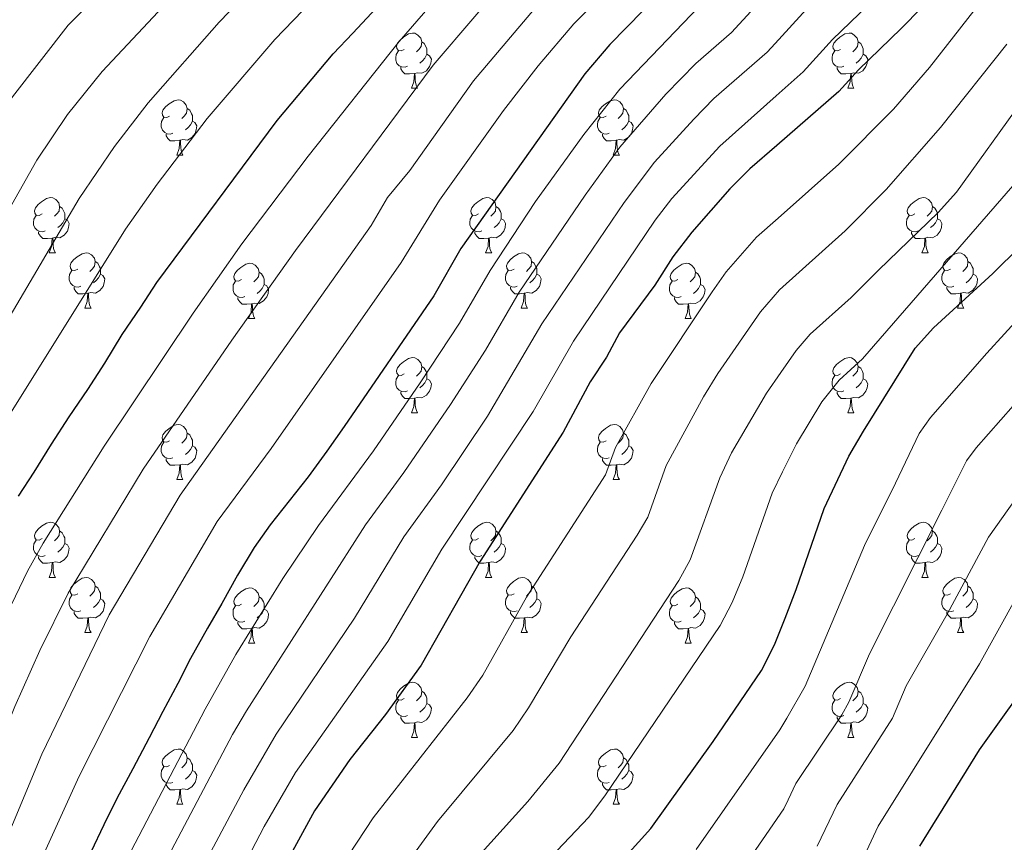
# Model space of a CAD drawing. Extents: x 599264 to 603763, y 768295 to 771331.
# Drawn here: x 600523 to 600702, y 769074 to 769224 of the extents above; entities that cross this region are included whole.
import ezdxf

# ---------------------------------------------------------------- set-up
doc = ezdxf.new("R2010")
doc.units = 0
doc.header["$MEASUREMENT"] = 0
for name, color, linetype in [('Nivel 36', 7, 'Continuous'), ('Nivel 4', 7, 'Continuous'), ('Nivel 5', 7, 'Continuous'), ('Nivel 61', 7, 'Continuous'), ('Nivel 63', 7, 'Continuous')]:
    doc.layers.add(name, color=color, linetype=linetype)

msp = doc.modelspace()

# ---------------------------------------------------------------- linework, layer by layer
at = {"layer": 'Nivel 36', "color": 92, "linetype": 'Continuous', "lineweight": 0, "flags": 128}
for points in [[(600593.364, 769218.429), (600592.834, 769218.164), (600592.304, 769218.219), (600592.039, 769218.589), (600591.984, 769219.014), (600592.144, 769219.534), (600592.624, 769220.129), (600593.259, 769220.659), (600594.159, 769221.244), (600594.904, 769221.404), (600595.329, 769221.349), (600595.859, 769221.034), (600596.389, 769220.449), (600596.549, 769219.809), (600596.439, 769218.959), (600596.014, 769218.429), (600595.594, 769218.004)], [(600672.691, 769218.429), (600672.161, 769218.164), (600671.631, 769218.219), (600671.366, 769218.589), (600671.311, 769219.014), (600671.471, 769219.534), (600671.951, 769220.129), (600672.586, 769220.659), (600673.486, 769221.244), (600674.231, 769221.404), (600674.656, 769221.349), (600675.186, 769221.034), (600675.716, 769220.449), (600675.876, 769219.809), (600675.766, 769218.959), (600675.341, 769218.429), (600674.921, 769218.004)], [(600596.549, 769219.809), (600597.024, 769219.494), (600597.339, 769218.854), (600597.499, 769218.534), (600597.499, 769217.954), (600597.499, 769217.529), (600597.129, 769216.839), (600596.709, 769216.359), (600596.229, 769215.939)], [(600675.876, 769219.809), (600676.351, 769219.494), (600676.666, 769218.854), (600676.826, 769218.534), (600676.826, 769217.954), (600676.826, 769217.529), (600676.456, 769216.839), (600676.036, 769216.359), (600675.556, 769215.939)], [(600593.949, 769215.349), (600593.524, 769215.189), (600592.939, 769215.249), (600592.464, 769215.459), (600592.039, 769215.884), (600591.824, 769216.469), (600591.824, 769216.889), (600591.879, 769217.474), (600592.304, 769218.164)], [(600673.276, 769215.349), (600672.851, 769215.189), (600672.266, 769215.249), (600671.791, 769215.459), (600671.366, 769215.884), (600671.151, 769216.469), (600671.151, 769216.889), (600671.206, 769217.474), (600671.631, 769218.164)], [(600597.499, 769217.529), (600597.954, 769217.279), (600598.299, 769216.664), (600598.189, 769215.939), (600597.979, 769215.299), (600597.394, 769214.559), (600596.599, 769214.079), (600595.749, 769214.184), (600595.319, 769214.054)], [(600676.826, 769217.529), (600677.281, 769217.279), (600677.626, 769216.664), (600677.516, 769215.939), (600677.306, 769215.299), (600676.721, 769214.559), (600675.926, 769214.079), (600675.076, 769214.184), (600674.646, 769214.054)], [(600595.209, 769214.054), (600594.319, 769213.969), (600593.474, 769213.969), (600593.049, 769214.399), (600592.729, 769214.874), (600592.729, 769215.189)], [(600674.536, 769214.054), (600673.646, 769213.969), (600672.801, 769213.969), (600672.376, 769214.399), (600672.056, 769214.874), (600672.056, 769215.189)], [(600594.664, 769211.369), (600595.099, 769212.529), (600595.209, 769214.054), (600595.319, 769214.054), (600595.354, 769213.469), (600595.389, 769212.784), (600595.459, 769212.169), (600595.574, 769211.769), (600595.789, 769211.369)], [(600673.991, 769211.369), (600674.426, 769212.529), (600674.536, 769214.054), (600674.646, 769214.054), (600674.681, 769213.469), (600674.716, 769212.784), (600674.786, 769212.169), (600674.901, 769211.769), (600675.116, 769211.369)], [(600594.664, 769211.369), (600595.789, 769211.369)], [(600673.991, 769211.369), (600675.116, 769211.369)], [(600550.728, 769206.289), (600550.198, 769206.024), (600549.668, 769206.079), (600549.403, 769206.449), (600549.348, 769206.874), (600549.508, 769207.394), (600549.988, 769207.989), (600550.623, 769208.519), (600551.523, 769209.104), (600552.268, 769209.264), (600552.693, 769209.209), (600553.223, 769208.894), (600553.753, 769208.309), (600553.913, 769207.669), (600553.803, 769206.819), (600553.378, 769206.289), (600552.958, 769205.864)], [(600630.055, 769206.289), (600629.525, 769206.024), (600628.995, 769206.079), (600628.73, 769206.449), (600628.675, 769206.874), (600628.835, 769207.394), (600629.315, 769207.989), (600629.95, 769208.519), (600630.85, 769209.104), (600631.595, 769209.264), (600632.02, 769209.209), (600632.55, 769208.894), (600633.08, 769208.309), (600633.24, 769207.669), (600633.13, 769206.819), (600632.705, 769206.289), (600632.285, 769205.864)], [(600553.913, 769207.669), (600554.388, 769207.354), (600554.703, 769206.714), (600554.863, 769206.394), (600554.863, 769205.814), (600554.863, 769205.389), (600554.493, 769204.699), (600554.073, 769204.219), (600553.593, 769203.799)], [(600633.24, 769207.669), (600633.715, 769207.354), (600634.03, 769206.714), (600634.19, 769206.394), (600634.19, 769205.814), (600634.19, 769205.389), (600633.82, 769204.699), (600633.4, 769204.219), (600632.92, 769203.799)], [(600551.313, 769203.209), (600550.888, 769203.049), (600550.303, 769203.109), (600549.828, 769203.319), (600549.403, 769203.744), (600549.188, 769204.329), (600549.188, 769204.749), (600549.243, 769205.334), (600549.668, 769206.024)], [(600554.863, 769205.389), (600555.318, 769205.139), (600555.663, 769204.524), (600555.553, 769203.799), (600555.343, 769203.159), (600554.758, 769202.419), (600553.963, 769201.939), (600553.113, 769202.044), (600552.683, 769201.914)], [(600630.64, 769203.209), (600630.215, 769203.049), (600629.63, 769203.109), (600629.155, 769203.319), (600628.73, 769203.744), (600628.515, 769204.329), (600628.515, 769204.749), (600628.57, 769205.334), (600628.995, 769206.024)], [(600634.19, 769205.389), (600634.645, 769205.139), (600634.99, 769204.524), (600634.88, 769203.799), (600634.67, 769203.159), (600634.085, 769202.419), (600633.29, 769201.939), (600632.44, 769202.044), (600632.01, 769201.914)], [(600552.573, 769201.914), (600551.683, 769201.829), (600550.838, 769201.829), (600550.413, 769202.259), (600550.093, 769202.734), (600550.093, 769203.049)], [(600552.028, 769199.229), (600552.463, 769200.389), (600552.573, 769201.914), (600552.683, 769201.914), (600552.718, 769201.329), (600552.753, 769200.644), (600552.823, 769200.029), (600552.938, 769199.629), (600553.153, 769199.229)], [(600631.9, 769201.914), (600631.01, 769201.829), (600630.165, 769201.829), (600629.74, 769202.259), (600629.42, 769202.734), (600629.42, 769203.049)], [(600631.355, 769199.229), (600631.79, 769200.389), (600631.9, 769201.914), (600632.01, 769201.914), (600632.045, 769201.329), (600632.08, 769200.644), (600632.15, 769200.029), (600632.265, 769199.629), (600632.48, 769199.229)], [(600552.028, 769199.229), (600553.153, 769199.229)], [(600631.355, 769199.229), (600632.48, 769199.229)], [(600527.54, 769188.52), (600527.01, 769188.255), (600526.48, 769188.31), (600526.215, 769188.68), (600526.16, 769189.105), (600526.32, 769189.625), (600526.8, 769190.22), (600527.435, 769190.75), (600528.335, 769191.335), (600529.08, 769191.495), (600529.505, 769191.44), (600530.035, 769191.125), (600530.565, 769190.54), (600530.725, 769189.9), (600530.615, 769189.05), (600530.19, 769188.52), (600529.77, 769188.095)], [(600606.867, 769188.52), (600606.337, 769188.255), (600605.807, 769188.31), (600605.542, 769188.68), (600605.487, 769189.105), (600605.647, 769189.625), (600606.127, 769190.22), (600606.762, 769190.75), (600607.662, 769191.335), (600608.407, 769191.495), (600608.832, 769191.44), (600609.362, 769191.125), (600609.892, 769190.54), (600610.052, 769189.9), (600609.942, 769189.05), (600609.517, 769188.52), (600609.097, 769188.095)], [(600686.194, 769188.52), (600685.664, 769188.255), (600685.134, 769188.31), (600684.869, 769188.68), (600684.814, 769189.105), (600684.974, 769189.625), (600685.454, 769190.22), (600686.089, 769190.75), (600686.989, 769191.335), (600687.734, 769191.495), (600688.159, 769191.44), (600688.689, 769191.125), (600689.219, 769190.54), (600689.379, 769189.9), (600689.269, 769189.05), (600688.844, 769188.52), (600688.424, 769188.095)], [(600530.725, 769189.9), (600531.2, 769189.585), (600531.515, 769188.945), (600531.675, 769188.625), (600531.675, 769188.045), (600531.675, 769187.62), (600531.305, 769186.93), (600530.885, 769186.45), (600530.405, 769186.03)], [(600610.052, 769189.9), (600610.527, 769189.585), (600610.842, 769188.945), (600611.002, 769188.625), (600611.002, 769188.045), (600611.002, 769187.62), (600610.632, 769186.93), (600610.212, 769186.45), (600609.732, 769186.03)], [(600689.379, 769189.9), (600689.854, 769189.585), (600690.169, 769188.945), (600690.329, 769188.625), (600690.329, 769188.045), (600690.329, 769187.62), (600689.959, 769186.93), (600689.539, 769186.45), (600689.059, 769186.03)], [(600528.125, 769185.44), (600527.7, 769185.28), (600527.115, 769185.34), (600526.64, 769185.55), (600526.215, 769185.975), (600526, 769186.56), (600526, 769186.98), (600526.055, 769187.565), (600526.48, 769188.255)], [(600531.675, 769187.62), (600532.13, 769187.37), (600532.475, 769186.755), (600532.365, 769186.03), (600532.155, 769185.39), (600531.57, 769184.65), (600530.775, 769184.17), (600529.925, 769184.275), (600529.495, 769184.145)], [(600607.452, 769185.44), (600607.027, 769185.28), (600606.442, 769185.34), (600605.967, 769185.55), (600605.542, 769185.975), (600605.327, 769186.56), (600605.327, 769186.98), (600605.382, 769187.565), (600605.807, 769188.255)], [(600611.002, 769187.62), (600611.457, 769187.37), (600611.802, 769186.755), (600611.692, 769186.03), (600611.482, 769185.39), (600610.897, 769184.65), (600610.102, 769184.17), (600609.252, 769184.275), (600608.822, 769184.145)], [(600686.779, 769185.44), (600686.354, 769185.28), (600685.769, 769185.34), (600685.294, 769185.55), (600684.869, 769185.975), (600684.654, 769186.56), (600684.654, 769186.98), (600684.709, 769187.565), (600685.134, 769188.255)], [(600690.329, 769187.62), (600690.784, 769187.37), (600691.129, 769186.755), (600691.019, 769186.03), (600690.809, 769185.39), (600690.224, 769184.65), (600689.429, 769184.17), (600688.579, 769184.275), (600688.149, 769184.145)], [(600529.385, 769184.145), (600528.495, 769184.06), (600527.65, 769184.06), (600527.225, 769184.49), (600526.905, 769184.965), (600526.905, 769185.28)], [(600528.84, 769181.46), (600529.275, 769182.62), (600529.385, 769184.145), (600529.495, 769184.145), (600529.53, 769183.56), (600529.565, 769182.875), (600529.635, 769182.26), (600529.75, 769181.86), (600529.965, 769181.46)], [(600608.712, 769184.145), (600607.822, 769184.06), (600606.977, 769184.06), (600606.552, 769184.49), (600606.232, 769184.965), (600606.232, 769185.28)], [(600608.167, 769181.46), (600608.602, 769182.62), (600608.712, 769184.145), (600608.822, 769184.145), (600608.857, 769183.56), (600608.892, 769182.875), (600608.962, 769182.26), (600609.077, 769181.86), (600609.292, 769181.46)], [(600688.039, 769184.145), (600687.149, 769184.06), (600686.304, 769184.06), (600685.879, 769184.49), (600685.559, 769184.965), (600685.559, 769185.28)], [(600687.494, 769181.46), (600687.929, 769182.62), (600688.039, 769184.145), (600688.149, 769184.145), (600688.184, 769183.56), (600688.219, 769182.875), (600688.289, 769182.26), (600688.404, 769181.86), (600688.619, 769181.46)], [(600528.84, 769181.46), (600529.965, 769181.46)], [(600534.015, 769178.485), (600533.485, 769178.22), (600532.955, 769178.275), (600532.69, 769178.645), (600532.635, 769179.07), (600532.795, 769179.59), (600533.275, 769180.185), (600533.91, 769180.715), (600534.81, 769181.3), (600535.555, 769181.46), (600535.98, 769181.405), (600536.51, 769181.09), (600537.04, 769180.505), (600537.2, 769179.865), (600537.09, 769179.015), (600536.665, 769178.485), (600536.245, 769178.06)], [(600608.167, 769181.46), (600609.292, 769181.46)], [(600613.342, 769178.485), (600612.812, 769178.22), (600612.282, 769178.275), (600612.017, 769178.645), (600611.962, 769179.07), (600612.122, 769179.59), (600612.602, 769180.185), (600613.237, 769180.715), (600614.137, 769181.3), (600614.882, 769181.46), (600615.307, 769181.405), (600615.837, 769181.09), (600616.367, 769180.505), (600616.527, 769179.865), (600616.417, 769179.015), (600615.992, 769178.485), (600615.572, 769178.06)], [(600687.494, 769181.46), (600688.619, 769181.46)], [(600692.669, 769178.485), (600692.139, 769178.22), (600691.609, 769178.275), (600691.344, 769178.645), (600691.289, 769179.07), (600691.449, 769179.59), (600691.929, 769180.185), (600692.564, 769180.715), (600693.464, 769181.3), (600694.209, 769181.46), (600694.634, 769181.405), (600695.164, 769181.09), (600695.694, 769180.505), (600695.854, 769179.865), (600695.744, 769179.015), (600695.319, 769178.485), (600694.899, 769178.06)], [(600537.2, 769179.865), (600537.675, 769179.55), (600537.99, 769178.91), (600538.15, 769178.59), (600538.15, 769178.01), (600538.15, 769177.585), (600537.78, 769176.895), (600537.36, 769176.415), (600536.88, 769175.995)], [(600563.787, 769176.58), (600563.257, 769176.315), (600562.727, 769176.37), (600562.462, 769176.74), (600562.407, 769177.165), (600562.567, 769177.685), (600563.047, 769178.28), (600563.682, 769178.81), (600564.582, 769179.395), (600565.327, 769179.555), (600565.752, 769179.5), (600566.282, 769179.185), (600566.812, 769178.6), (600566.972, 769177.96), (600566.862, 769177.11), (600566.437, 769176.58), (600566.017, 769176.155)], [(600616.527, 769179.865), (600617.002, 769179.55), (600617.317, 769178.91), (600617.477, 769178.59), (600617.477, 769178.01), (600617.477, 769177.585), (600617.107, 769176.895), (600616.687, 769176.415), (600616.207, 769175.995)], [(600643.114, 769176.58), (600642.584, 769176.315), (600642.054, 769176.37), (600641.789, 769176.74), (600641.734, 769177.165), (600641.894, 769177.685), (600642.374, 769178.28), (600643.009, 769178.81), (600643.909, 769179.395), (600644.654, 769179.555), (600645.079, 769179.5), (600645.609, 769179.185), (600646.139, 769178.6), (600646.299, 769177.96), (600646.189, 769177.11), (600645.764, 769176.58), (600645.344, 769176.155)], [(600695.854, 769179.865), (600696.329, 769179.55), (600696.644, 769178.91), (600696.804, 769178.59), (600696.804, 769178.01), (600696.804, 769177.585), (600696.434, 769176.895), (600696.014, 769176.415), (600695.534, 769175.995)], [(600534.6, 769175.405), (600534.175, 769175.245), (600533.59, 769175.305), (600533.115, 769175.515), (600532.69, 769175.94), (600532.475, 769176.525), (600532.475, 769176.945), (600532.53, 769177.53), (600532.955, 769178.22)], [(600538.15, 769177.585), (600538.605, 769177.335), (600538.95, 769176.72), (600538.84, 769175.995), (600538.63, 769175.355), (600538.045, 769174.615), (600537.25, 769174.135), (600536.4, 769174.24), (600535.97, 769174.11)], [(600566.972, 769177.96), (600567.447, 769177.645), (600567.762, 769177.005), (600567.922, 769176.685), (600567.922, 769176.105), (600567.922, 769175.68), (600567.552, 769174.99), (600567.132, 769174.51), (600566.652, 769174.09)], [(600613.927, 769175.405), (600613.502, 769175.245), (600612.917, 769175.305), (600612.442, 769175.515), (600612.017, 769175.94), (600611.802, 769176.525), (600611.802, 769176.945), (600611.857, 769177.53), (600612.282, 769178.22)], [(600617.477, 769177.585), (600617.932, 769177.335), (600618.277, 769176.72), (600618.167, 769175.995), (600617.957, 769175.355), (600617.372, 769174.615), (600616.577, 769174.135), (600615.727, 769174.24), (600615.297, 769174.11)], [(600646.299, 769177.96), (600646.774, 769177.645), (600647.089, 769177.005), (600647.249, 769176.685), (600647.249, 769176.105), (600647.249, 769175.68), (600646.879, 769174.99), (600646.459, 769174.51), (600645.979, 769174.09)], [(600693.254, 769175.405), (600692.829, 769175.245), (600692.244, 769175.305), (600691.769, 769175.515), (600691.344, 769175.94), (600691.129, 769176.525), (600691.129, 769176.945), (600691.184, 769177.53), (600691.609, 769178.22)], [(600696.804, 769177.585), (600697.259, 769177.335), (600697.604, 769176.72), (600697.494, 769175.995), (600697.284, 769175.355), (600696.699, 769174.615), (600695.904, 769174.135), (600695.054, 769174.24), (600694.624, 769174.11)], [(600535.86, 769174.11), (600534.97, 769174.025), (600534.125, 769174.025), (600533.7, 769174.455), (600533.38, 769174.93), (600533.38, 769175.245)], [(600564.372, 769173.5), (600563.947, 769173.34), (600563.362, 769173.4), (600562.887, 769173.61), (600562.462, 769174.035), (600562.247, 769174.62), (600562.247, 769175.04), (600562.302, 769175.625), (600562.727, 769176.315)], [(600567.922, 769175.68), (600568.377, 769175.43), (600568.722, 769174.815), (600568.612, 769174.09), (600568.402, 769173.45), (600567.817, 769172.71), (600567.022, 769172.23), (600566.172, 769172.335), (600565.742, 769172.205)], [(600615.187, 769174.11), (600614.297, 769174.025), (600613.452, 769174.025), (600613.027, 769174.455), (600612.707, 769174.93), (600612.707, 769175.245)], [(600643.699, 769173.5), (600643.274, 769173.34), (600642.689, 769173.4), (600642.214, 769173.61), (600641.789, 769174.035), (600641.574, 769174.62), (600641.574, 769175.04), (600641.629, 769175.625), (600642.054, 769176.315)], [(600647.249, 769175.68), (600647.704, 769175.43), (600648.049, 769174.815), (600647.939, 769174.09), (600647.729, 769173.45), (600647.144, 769172.71), (600646.349, 769172.23), (600645.499, 769172.335), (600645.069, 769172.205)], [(600694.514, 769174.11), (600693.624, 769174.025), (600692.779, 769174.025), (600692.354, 769174.455), (600692.034, 769174.93), (600692.034, 769175.245)], [(600535.315, 769171.425), (600535.75, 769172.585), (600535.86, 769174.11), (600535.97, 769174.11), (600536.005, 769173.525), (600536.04, 769172.84), (600536.11, 769172.225), (600536.225, 769171.825), (600536.44, 769171.425)], [(600565.632, 769172.205), (600564.742, 769172.12), (600563.897, 769172.12), (600563.472, 769172.55), (600563.152, 769173.025), (600563.152, 769173.34)], [(600614.642, 769171.425), (600615.077, 769172.585), (600615.187, 769174.11), (600615.297, 769174.11), (600615.332, 769173.525), (600615.367, 769172.84), (600615.437, 769172.225), (600615.552, 769171.825), (600615.767, 769171.425)], [(600644.959, 769172.205), (600644.069, 769172.12), (600643.224, 769172.12), (600642.799, 769172.55), (600642.479, 769173.025), (600642.479, 769173.34)], [(600693.969, 769171.425), (600694.404, 769172.585), (600694.514, 769174.11), (600694.624, 769174.11), (600694.659, 769173.525), (600694.694, 769172.84), (600694.764, 769172.225), (600694.879, 769171.825), (600695.094, 769171.425)], [(600535.315, 769171.425), (600536.44, 769171.425)], [(600565.087, 769169.52), (600565.522, 769170.68), (600565.632, 769172.205), (600565.742, 769172.205), (600565.777, 769171.62), (600565.812, 769170.935), (600565.882, 769170.32), (600565.997, 769169.92), (600566.212, 769169.52)], [(600614.642, 769171.425), (600615.767, 769171.425)], [(600644.414, 769169.52), (600644.849, 769170.68), (600644.959, 769172.205), (600645.069, 769172.205), (600645.104, 769171.62), (600645.139, 769170.935), (600645.209, 769170.32), (600645.324, 769169.92), (600645.539, 769169.52)], [(600693.969, 769171.425), (600695.094, 769171.425)], [(600565.087, 769169.52), (600566.212, 769169.52)], [(600644.414, 769169.52), (600645.539, 769169.52)], [(600593.364, 769159.437), (600592.834, 769159.172), (600592.304, 769159.227), (600592.039, 769159.597), (600591.984, 769160.022), (600592.144, 769160.542), (600592.624, 769161.137), (600593.259, 769161.667), (600594.159, 769162.252), (600594.904, 769162.412), (600595.329, 769162.357), (600595.859, 769162.042), (600596.389, 769161.457), (600596.549, 769160.817), (600596.439, 769159.967), (600596.014, 769159.437), (600595.594, 769159.012)], [(600672.691, 769159.437), (600672.161, 769159.172), (600671.631, 769159.227), (600671.366, 769159.597), (600671.311, 769160.022), (600671.471, 769160.542), (600671.951, 769161.137), (600672.586, 769161.667), (600673.486, 769162.252), (600674.231, 769162.412), (600674.656, 769162.357), (600675.186, 769162.042), (600675.716, 769161.457), (600675.876, 769160.817), (600675.766, 769159.967), (600675.341, 769159.437), (600674.921, 769159.012)], [(600596.549, 769160.817), (600597.024, 769160.502), (600597.339, 769159.862), (600597.499, 769159.542), (600597.499, 769158.962), (600597.499, 769158.537), (600597.129, 769157.847), (600596.709, 769157.367), (600596.229, 769156.947)], [(600675.876, 769160.817), (600676.351, 769160.502), (600676.666, 769159.862), (600676.826, 769159.542), (600676.826, 769158.962), (600676.826, 769158.537), (600676.456, 769157.847), (600676.036, 769157.367), (600675.556, 769156.947)], [(600593.949, 769156.357), (600593.524, 769156.197), (600592.939, 769156.257), (600592.464, 769156.467), (600592.039, 769156.892), (600591.824, 769157.477), (600591.824, 769157.897), (600591.879, 769158.482), (600592.304, 769159.172)], [(600673.276, 769156.357), (600672.851, 769156.197), (600672.266, 769156.257), (600671.791, 769156.467), (600671.366, 769156.892), (600671.151, 769157.477), (600671.151, 769157.897), (600671.206, 769158.482), (600671.631, 769159.172)], [(600597.499, 769158.537), (600597.954, 769158.287), (600598.299, 769157.672), (600598.189, 769156.947), (600597.979, 769156.307), (600597.394, 769155.567), (600596.599, 769155.087), (600595.749, 769155.192), (600595.319, 769155.062)], [(600676.826, 769158.537), (600677.281, 769158.287), (600677.626, 769157.672), (600677.516, 769156.947), (600677.306, 769156.307), (600676.721, 769155.567), (600675.926, 769155.087), (600675.076, 769155.192), (600674.646, 769155.062)], [(600595.209, 769155.062), (600594.319, 769154.977), (600593.474, 769154.977), (600593.049, 769155.407), (600592.729, 769155.882), (600592.729, 769156.197)], [(600674.536, 769155.062), (600673.646, 769154.977), (600672.801, 769154.977), (600672.376, 769155.407), (600672.056, 769155.882), (600672.056, 769156.197)], [(600594.664, 769152.377), (600595.099, 769153.537), (600595.209, 769155.062), (600595.319, 769155.062), (600595.354, 769154.477), (600595.389, 769153.792), (600595.459, 769153.177), (600595.574, 769152.777), (600595.789, 769152.377)], [(600673.991, 769152.377), (600674.426, 769153.537), (600674.536, 769155.062), (600674.646, 769155.062), (600674.681, 769154.477), (600674.716, 769153.792), (600674.786, 769153.177), (600674.901, 769152.777), (600675.116, 769152.377)], [(600594.664, 769152.377), (600595.789, 769152.377)], [(600673.991, 769152.377), (600675.116, 769152.377)], [(600550.728, 769147.297), (600550.198, 769147.032), (600549.668, 769147.087), (600549.403, 769147.457), (600549.348, 769147.882), (600549.508, 769148.402), (600549.988, 769148.997), (600550.623, 769149.527), (600551.523, 769150.112), (600552.268, 769150.272), (600552.693, 769150.217), (600553.223, 769149.902), (600553.753, 769149.317), (600553.913, 769148.677), (600553.803, 769147.827), (600553.378, 769147.297), (600552.958, 769146.872)], [(600630.055, 769147.297), (600629.525, 769147.032), (600628.995, 769147.087), (600628.73, 769147.457), (600628.675, 769147.882), (600628.835, 769148.402), (600629.315, 769148.997), (600629.95, 769149.527), (600630.85, 769150.112), (600631.595, 769150.272), (600632.02, 769150.217), (600632.55, 769149.902), (600633.08, 769149.317), (600633.24, 769148.677), (600633.13, 769147.827), (600632.705, 769147.297), (600632.285, 769146.872)], [(600553.913, 769148.677), (600554.388, 769148.362), (600554.703, 769147.722), (600554.863, 769147.402), (600554.863, 769146.822), (600554.863, 769146.397), (600554.493, 769145.707), (600554.073, 769145.227), (600553.593, 769144.807)], [(600633.24, 769148.677), (600633.715, 769148.362), (600634.03, 769147.722), (600634.19, 769147.402), (600634.19, 769146.822), (600634.19, 769146.397), (600633.82, 769145.707), (600633.4, 769145.227), (600632.92, 769144.807)], [(600551.313, 769144.217), (600550.888, 769144.057), (600550.303, 769144.117), (600549.828, 769144.327), (600549.403, 769144.752), (600549.188, 769145.337), (600549.188, 769145.757), (600549.243, 769146.342), (600549.668, 769147.032)], [(600554.863, 769146.397), (600555.318, 769146.147), (600555.663, 769145.532), (600555.553, 769144.807), (600555.343, 769144.167), (600554.758, 769143.427), (600553.963, 769142.947), (600553.113, 769143.052), (600552.683, 769142.922)], [(600630.64, 769144.217), (600630.215, 769144.057), (600629.63, 769144.117), (600629.155, 769144.327), (600628.73, 769144.752), (600628.515, 769145.337), (600628.515, 769145.757), (600628.57, 769146.342), (600628.995, 769147.032)], [(600634.19, 769146.397), (600634.645, 769146.147), (600634.99, 769145.532), (600634.88, 769144.807), (600634.67, 769144.167), (600634.085, 769143.427), (600633.29, 769142.947), (600632.44, 769143.052), (600632.01, 769142.922)], [(600552.573, 769142.922), (600551.683, 769142.837), (600550.838, 769142.837), (600550.413, 769143.267), (600550.093, 769143.742), (600550.093, 769144.057)], [(600552.028, 769140.237), (600552.463, 769141.397), (600552.573, 769142.922), (600552.683, 769142.922), (600552.718, 769142.337), (600552.753, 769141.652), (600552.823, 769141.037), (600552.938, 769140.637), (600553.153, 769140.237)], [(600631.9, 769142.922), (600631.01, 769142.837), (600630.165, 769142.837), (600629.74, 769143.267), (600629.42, 769143.742), (600629.42, 769144.057)], [(600631.355, 769140.237), (600631.79, 769141.397), (600631.9, 769142.922), (600632.01, 769142.922), (600632.045, 769142.337), (600632.08, 769141.652), (600632.15, 769141.037), (600632.265, 769140.637), (600632.48, 769140.237)], [(600552.028, 769140.237), (600553.153, 769140.237)], [(600631.355, 769140.237), (600632.48, 769140.237)], [(600527.54, 769129.528), (600527.01, 769129.263), (600526.48, 769129.318), (600526.215, 769129.688), (600526.16, 769130.113), (600526.32, 769130.633), (600526.8, 769131.228), (600527.435, 769131.758), (600528.335, 769132.343), (600529.08, 769132.503), (600529.505, 769132.448), (600530.035, 769132.133), (600530.565, 769131.548), (600530.725, 769130.908), (600530.615, 769130.058), (600530.19, 769129.528), (600529.77, 769129.103)], [(600606.867, 769129.528), (600606.337, 769129.263), (600605.807, 769129.318), (600605.542, 769129.688), (600605.487, 769130.113), (600605.647, 769130.633), (600606.127, 769131.228), (600606.762, 769131.758), (600607.662, 769132.343), (600608.407, 769132.503), (600608.832, 769132.448), (600609.362, 769132.133), (600609.892, 769131.548), (600610.052, 769130.908), (600609.942, 769130.058), (600609.517, 769129.528), (600609.097, 769129.103)], [(600686.194, 769129.528), (600685.664, 769129.263), (600685.134, 769129.318), (600684.869, 769129.688), (600684.814, 769130.113), (600684.974, 769130.633), (600685.454, 769131.228), (600686.089, 769131.758), (600686.989, 769132.343), (600687.734, 769132.503), (600688.159, 769132.448), (600688.689, 769132.133), (600689.219, 769131.548), (600689.379, 769130.908), (600689.269, 769130.058), (600688.844, 769129.528), (600688.424, 769129.103)], [(600530.725, 769130.908), (600531.2, 769130.593), (600531.515, 769129.953), (600531.675, 769129.633), (600531.675, 769129.053), (600531.675, 769128.628), (600531.305, 769127.938), (600530.885, 769127.458), (600530.405, 769127.038)], [(600610.052, 769130.908), (600610.527, 769130.593), (600610.842, 769129.953), (600611.002, 769129.633), (600611.002, 769129.053), (600611.002, 769128.628), (600610.632, 769127.938), (600610.212, 769127.458), (600609.732, 769127.038)], [(600689.379, 769130.908), (600689.854, 769130.593), (600690.169, 769129.953), (600690.329, 769129.633), (600690.329, 769129.053), (600690.329, 769128.628), (600689.959, 769127.938), (600689.539, 769127.458), (600689.059, 769127.038)], [(600528.125, 769126.448), (600527.7, 769126.288), (600527.115, 769126.348), (600526.64, 769126.558), (600526.215, 769126.983), (600526, 769127.568), (600526, 769127.988), (600526.055, 769128.573), (600526.48, 769129.263)], [(600531.675, 769128.628), (600532.13, 769128.378), (600532.475, 769127.763), (600532.365, 769127.038), (600532.155, 769126.398), (600531.57, 769125.658), (600530.775, 769125.178), (600529.925, 769125.283), (600529.495, 769125.153)], [(600607.452, 769126.448), (600607.027, 769126.288), (600606.442, 769126.348), (600605.967, 769126.558), (600605.542, 769126.983), (600605.327, 769127.568), (600605.327, 769127.988), (600605.382, 769128.573), (600605.807, 769129.263)], [(600611.002, 769128.628), (600611.457, 769128.378), (600611.802, 769127.763), (600611.692, 769127.038), (600611.482, 769126.398), (600610.897, 769125.658), (600610.102, 769125.178), (600609.252, 769125.283), (600608.822, 769125.153)], [(600686.779, 769126.448), (600686.354, 769126.288), (600685.769, 769126.348), (600685.294, 769126.558), (600684.869, 769126.983), (600684.654, 769127.568), (600684.654, 769127.988), (600684.709, 769128.573), (600685.134, 769129.263)], [(600690.329, 769128.628), (600690.784, 769128.378), (600691.129, 769127.763), (600691.019, 769127.038), (600690.809, 769126.398), (600690.224, 769125.658), (600689.429, 769125.178), (600688.579, 769125.283), (600688.149, 769125.153)], [(600529.385, 769125.153), (600528.495, 769125.068), (600527.65, 769125.068), (600527.225, 769125.498), (600526.905, 769125.973), (600526.905, 769126.288)], [(600528.84, 769122.468), (600529.275, 769123.628), (600529.385, 769125.153), (600529.495, 769125.153), (600529.53, 769124.568), (600529.565, 769123.883), (600529.635, 769123.268), (600529.75, 769122.868), (600529.965, 769122.468)], [(600608.712, 769125.153), (600607.822, 769125.068), (600606.977, 769125.068), (600606.552, 769125.498), (600606.232, 769125.973), (600606.232, 769126.288)], [(600608.167, 769122.468), (600608.602, 769123.628), (600608.712, 769125.153), (600608.822, 769125.153), (600608.857, 769124.568), (600608.892, 769123.883), (600608.962, 769123.268), (600609.077, 769122.868), (600609.292, 769122.468)], [(600688.039, 769125.153), (600687.149, 769125.068), (600686.304, 769125.068), (600685.879, 769125.498), (600685.559, 769125.973), (600685.559, 769126.288)], [(600687.494, 769122.468), (600687.929, 769123.628), (600688.039, 769125.153), (600688.149, 769125.153), (600688.184, 769124.568), (600688.219, 769123.883), (600688.289, 769123.268), (600688.404, 769122.868), (600688.619, 769122.468)], [(600528.84, 769122.468), (600529.965, 769122.468)], [(600534.015, 769119.493), (600533.485, 769119.228), (600532.955, 769119.283), (600532.69, 769119.653), (600532.635, 769120.078), (600532.795, 769120.598), (600533.275, 769121.193), (600533.91, 769121.723), (600534.81, 769122.308), (600535.555, 769122.468), (600535.98, 769122.413), (600536.51, 769122.098), (600537.04, 769121.513), (600537.2, 769120.873), (600537.09, 769120.023), (600536.665, 769119.493), (600536.245, 769119.068)], [(600608.167, 769122.468), (600609.292, 769122.468)], [(600613.342, 769119.493), (600612.812, 769119.228), (600612.282, 769119.283), (600612.017, 769119.653), (600611.962, 769120.078), (600612.122, 769120.598), (600612.602, 769121.193), (600613.237, 769121.723), (600614.137, 769122.308), (600614.882, 769122.468), (600615.307, 769122.413), (600615.837, 769122.098), (600616.367, 769121.513), (600616.527, 769120.873), (600616.417, 769120.023), (600615.992, 769119.493), (600615.572, 769119.068)], [(600687.494, 769122.468), (600688.619, 769122.468)], [(600692.669, 769119.493), (600692.139, 769119.228), (600691.609, 769119.283), (600691.344, 769119.653), (600691.289, 769120.078), (600691.449, 769120.598), (600691.929, 769121.193), (600692.564, 769121.723), (600693.464, 769122.308), (600694.209, 769122.468), (600694.634, 769122.413), (600695.164, 769122.098), (600695.694, 769121.513), (600695.854, 769120.873), (600695.744, 769120.023), (600695.319, 769119.493), (600694.899, 769119.068)], [(600537.2, 769120.873), (600537.675, 769120.558), (600537.99, 769119.918), (600538.15, 769119.598), (600538.15, 769119.018), (600538.15, 769118.593), (600537.78, 769117.903), (600537.36, 769117.423), (600536.88, 769117.003)], [(600563.787, 769117.588), (600563.257, 769117.323), (600562.727, 769117.378), (600562.462, 769117.748), (600562.407, 769118.173), (600562.567, 769118.693), (600563.047, 769119.288), (600563.682, 769119.818), (600564.582, 769120.403), (600565.327, 769120.563), (600565.752, 769120.508), (600566.282, 769120.193), (600566.812, 769119.608), (600566.972, 769118.968), (600566.862, 769118.118), (600566.437, 769117.588), (600566.017, 769117.163)], [(600616.527, 769120.873), (600617.002, 769120.558), (600617.317, 769119.918), (600617.477, 769119.598), (600617.477, 769119.018), (600617.477, 769118.593), (600617.107, 769117.903), (600616.687, 769117.423), (600616.207, 769117.003)], [(600643.114, 769117.588), (600642.584, 769117.323), (600642.054, 769117.378), (600641.789, 769117.748), (600641.734, 769118.173), (600641.894, 769118.693), (600642.374, 769119.288), (600643.009, 769119.818), (600643.909, 769120.403), (600644.654, 769120.563), (600645.079, 769120.508), (600645.609, 769120.193), (600646.139, 769119.608), (600646.299, 769118.968), (600646.189, 769118.118), (600645.764, 769117.588), (600645.344, 769117.163)], [(600695.854, 769120.873), (600696.329, 769120.558), (600696.644, 769119.918), (600696.804, 769119.598), (600696.804, 769119.018), (600696.804, 769118.593), (600696.434, 769117.903), (600696.014, 769117.423), (600695.534, 769117.003)], [(600534.6, 769116.413), (600534.175, 769116.253), (600533.59, 769116.313), (600533.115, 769116.523), (600532.69, 769116.948), (600532.475, 769117.533), (600532.475, 769117.953), (600532.53, 769118.538), (600532.955, 769119.228)], [(600538.15, 769118.593), (600538.605, 769118.343), (600538.95, 769117.728), (600538.84, 769117.003), (600538.63, 769116.363), (600538.045, 769115.623), (600537.25, 769115.143), (600536.4, 769115.248), (600535.97, 769115.118)], [(600566.972, 769118.968), (600567.447, 769118.653), (600567.762, 769118.013), (600567.922, 769117.693), (600567.922, 769117.113), (600567.922, 769116.688), (600567.552, 769115.998), (600567.132, 769115.518), (600566.652, 769115.098)], [(600613.927, 769116.413), (600613.502, 769116.253), (600612.917, 769116.313), (600612.442, 769116.523), (600612.017, 769116.948), (600611.802, 769117.533), (600611.802, 769117.953), (600611.857, 769118.538), (600612.282, 769119.228)], [(600617.477, 769118.593), (600617.932, 769118.343), (600618.277, 769117.728), (600618.167, 769117.003), (600617.957, 769116.363), (600617.372, 769115.623), (600616.577, 769115.143), (600615.727, 769115.248), (600615.297, 769115.118)], [(600646.299, 769118.968), (600646.774, 769118.653), (600647.089, 769118.013), (600647.249, 769117.693), (600647.249, 769117.113), (600647.249, 769116.688), (600646.879, 769115.998), (600646.459, 769115.518), (600645.979, 769115.098)], [(600693.254, 769116.413), (600692.829, 769116.253), (600692.244, 769116.313), (600691.769, 769116.523), (600691.344, 769116.948), (600691.129, 769117.533), (600691.129, 769117.953), (600691.184, 769118.538), (600691.609, 769119.228)], [(600696.804, 769118.593), (600697.259, 769118.343), (600697.604, 769117.728), (600697.494, 769117.003), (600697.284, 769116.363), (600696.699, 769115.623), (600695.904, 769115.143), (600695.054, 769115.248), (600694.624, 769115.118)], [(600535.86, 769115.118), (600534.97, 769115.033), (600534.125, 769115.033), (600533.7, 769115.463), (600533.38, 769115.938), (600533.38, 769116.253)], [(600564.372, 769114.508), (600563.947, 769114.348), (600563.362, 769114.408), (600562.887, 769114.618), (600562.462, 769115.043), (600562.247, 769115.628), (600562.247, 769116.048), (600562.302, 769116.633), (600562.727, 769117.323)], [(600567.922, 769116.688), (600568.377, 769116.438), (600568.722, 769115.823), (600568.612, 769115.098), (600568.402, 769114.458), (600567.817, 769113.718), (600567.022, 769113.238), (600566.172, 769113.343), (600565.742, 769113.213)], [(600615.187, 769115.118), (600614.297, 769115.033), (600613.452, 769115.033), (600613.027, 769115.463), (600612.707, 769115.938), (600612.707, 769116.253)], [(600643.699, 769114.508), (600643.274, 769114.348), (600642.689, 769114.408), (600642.214, 769114.618), (600641.789, 769115.043), (600641.574, 769115.628), (600641.574, 769116.048), (600641.629, 769116.633), (600642.054, 769117.323)], [(600647.249, 769116.688), (600647.704, 769116.438), (600648.049, 769115.823), (600647.939, 769115.098), (600647.729, 769114.458), (600647.144, 769113.718), (600646.349, 769113.238), (600645.499, 769113.343), (600645.069, 769113.213)], [(600694.514, 769115.118), (600693.624, 769115.033), (600692.779, 769115.033), (600692.354, 769115.463), (600692.034, 769115.938), (600692.034, 769116.253)], [(600535.315, 769112.433), (600535.75, 769113.593), (600535.86, 769115.118), (600535.97, 769115.118), (600536.005, 769114.533), (600536.04, 769113.848), (600536.11, 769113.233), (600536.225, 769112.833), (600536.44, 769112.433)], [(600565.632, 769113.213), (600564.742, 769113.128), (600563.897, 769113.128), (600563.472, 769113.558), (600563.152, 769114.033), (600563.152, 769114.348)], [(600614.642, 769112.433), (600615.077, 769113.593), (600615.187, 769115.118), (600615.297, 769115.118), (600615.332, 769114.533), (600615.367, 769113.848), (600615.437, 769113.233), (600615.552, 769112.833), (600615.767, 769112.433)], [(600644.959, 769113.213), (600644.069, 769113.128), (600643.224, 769113.128), (600642.799, 769113.558), (600642.479, 769114.033), (600642.479, 769114.348)], [(600693.969, 769112.433), (600694.404, 769113.593), (600694.514, 769115.118), (600694.624, 769115.118), (600694.659, 769114.533), (600694.694, 769113.848), (600694.764, 769113.233), (600694.879, 769112.833), (600695.094, 769112.433)], [(600535.315, 769112.433), (600536.44, 769112.433)], [(600565.087, 769110.528), (600565.522, 769111.688), (600565.632, 769113.213), (600565.742, 769113.213), (600565.777, 769112.628), (600565.812, 769111.943), (600565.882, 769111.328), (600565.997, 769110.928), (600566.212, 769110.528)], [(600614.642, 769112.433), (600615.767, 769112.433)], [(600644.414, 769110.528), (600644.849, 769111.688), (600644.959, 769113.213), (600645.069, 769113.213), (600645.104, 769112.628), (600645.139, 769111.943), (600645.209, 769111.328), (600645.324, 769110.928), (600645.539, 769110.528)], [(600693.969, 769112.433), (600695.094, 769112.433)], [(600565.087, 769110.528), (600566.212, 769110.528)], [(600644.414, 769110.528), (600645.539, 769110.528)], [(600593.364, 769100.445), (600592.834, 769100.18), (600592.304, 769100.235), (600592.039, 769100.605), (600591.984, 769101.03), (600592.144, 769101.55), (600592.624, 769102.145), (600593.259, 769102.675), (600594.159, 769103.26), (600594.904, 769103.42), (600595.329, 769103.365), (600595.859, 769103.05), (600596.389, 769102.465), (600596.549, 769101.825), (600596.439, 769100.975), (600596.014, 769100.445), (600595.594, 769100.02)], [(600672.691, 769100.445), (600672.161, 769100.18), (600671.631, 769100.235), (600671.366, 769100.605), (600671.311, 769101.03), (600671.471, 769101.55), (600671.951, 769102.145), (600672.586, 769102.675), (600673.486, 769103.26), (600674.231, 769103.42), (600674.656, 769103.365), (600675.186, 769103.05), (600675.716, 769102.465), (600675.876, 769101.825), (600675.766, 769100.975), (600675.341, 769100.445), (600674.921, 769100.02)], [(600596.549, 769101.825), (600597.024, 769101.51), (600597.339, 769100.87), (600597.499, 769100.55), (600597.499, 769099.97), (600597.499, 769099.545), (600597.129, 769098.855), (600596.709, 769098.375), (600596.229, 769097.955)], [(600675.876, 769101.825), (600676.351, 769101.51), (600676.666, 769100.87), (600676.826, 769100.55), (600676.826, 769099.97), (600676.826, 769099.545), (600676.456, 769098.855), (600676.036, 769098.375), (600675.556, 769097.955)], [(600593.949, 769097.365), (600593.524, 769097.205), (600592.939, 769097.265), (600592.464, 769097.475), (600592.039, 769097.9), (600591.824, 769098.485), (600591.824, 769098.905), (600591.879, 769099.49), (600592.304, 769100.18)], [(600673.276, 769097.365), (600672.851, 769097.205), (600672.266, 769097.265), (600671.791, 769097.475), (600671.366, 769097.9), (600671.151, 769098.485), (600671.151, 769098.905), (600671.206, 769099.49), (600671.631, 769100.18)], [(600597.499, 769099.545), (600597.954, 769099.295), (600598.299, 769098.68), (600598.189, 769097.955), (600597.979, 769097.315), (600597.394, 769096.575), (600596.599, 769096.095), (600595.749, 769096.2), (600595.319, 769096.07)], [(600676.826, 769099.545), (600677.281, 769099.295), (600677.626, 769098.68), (600677.516, 769097.955), (600677.306, 769097.315), (600676.721, 769096.575), (600675.926, 769096.095), (600675.076, 769096.2), (600674.646, 769096.07)], [(600595.209, 769096.07), (600594.319, 769095.985), (600593.474, 769095.985), (600593.049, 769096.415), (600592.729, 769096.89), (600592.729, 769097.205)], [(600594.664, 769093.385), (600595.099, 769094.545), (600595.209, 769096.07), (600595.319, 769096.07), (600595.354, 769095.485), (600595.389, 769094.8), (600595.459, 769094.185), (600595.574, 769093.785), (600595.789, 769093.385)], [(600674.536, 769096.07), (600673.646, 769095.985), (600672.801, 769095.985), (600672.376, 769096.415), (600672.056, 769096.89), (600672.056, 769097.205)], [(600673.991, 769093.385), (600674.426, 769094.545), (600674.536, 769096.07), (600674.646, 769096.07), (600674.681, 769095.485), (600674.716, 769094.8), (600674.786, 769094.185), (600674.901, 769093.785), (600675.116, 769093.385)], [(600594.664, 769093.385), (600595.789, 769093.385)], [(600673.991, 769093.385), (600675.116, 769093.385)], [(600550.728, 769088.305), (600550.198, 769088.04), (600549.668, 769088.095), (600549.403, 769088.465), (600549.348, 769088.89), (600549.508, 769089.41), (600549.988, 769090.005), (600550.623, 769090.535), (600551.523, 769091.12), (600552.268, 769091.28), (600552.693, 769091.225), (600553.223, 769090.91), (600553.753, 769090.325), (600553.913, 769089.685), (600553.803, 769088.835), (600553.378, 769088.305), (600552.958, 769087.88)], [(600630.055, 769088.305), (600629.525, 769088.04), (600628.995, 769088.095), (600628.73, 769088.465), (600628.675, 769088.89), (600628.835, 769089.41), (600629.315, 769090.005), (600629.95, 769090.535), (600630.85, 769091.12), (600631.595, 769091.28), (600632.02, 769091.225), (600632.55, 769090.91), (600633.08, 769090.325), (600633.24, 769089.685), (600633.13, 769088.835), (600632.705, 769088.305), (600632.285, 769087.88)], [(600553.913, 769089.685), (600554.388, 769089.37), (600554.703, 769088.73), (600554.863, 769088.41), (600554.863, 769087.83), (600554.863, 769087.405), (600554.493, 769086.715), (600554.073, 769086.235), (600553.593, 769085.815)], [(600633.24, 769089.685), (600633.715, 769089.37), (600634.03, 769088.73), (600634.19, 769088.41), (600634.19, 769087.83), (600634.19, 769087.405), (600633.82, 769086.715), (600633.4, 769086.235), (600632.92, 769085.815)], [(600551.313, 769085.225), (600550.888, 769085.065), (600550.303, 769085.125), (600549.828, 769085.335), (600549.403, 769085.76), (600549.188, 769086.345), (600549.188, 769086.765), (600549.243, 769087.35), (600549.668, 769088.04)], [(600554.863, 769087.405), (600555.318, 769087.155), (600555.663, 769086.54), (600555.553, 769085.815), (600555.343, 769085.175), (600554.758, 769084.435), (600553.963, 769083.955), (600553.113, 769084.06), (600552.683, 769083.93)], [(600630.64, 769085.225), (600630.215, 769085.065), (600629.63, 769085.125), (600629.155, 769085.335), (600628.73, 769085.76), (600628.515, 769086.345), (600628.515, 769086.765), (600628.57, 769087.35), (600628.995, 769088.04)], [(600634.19, 769087.405), (600634.645, 769087.155), (600634.99, 769086.54), (600634.88, 769085.815), (600634.67, 769085.175), (600634.085, 769084.435), (600633.29, 769083.955), (600632.44, 769084.06), (600632.01, 769083.93)], [(600552.573, 769083.93), (600551.683, 769083.845), (600550.838, 769083.845), (600550.413, 769084.275), (600550.093, 769084.75), (600550.093, 769085.065)], [(600552.028, 769081.245), (600552.463, 769082.405), (600552.573, 769083.93), (600552.683, 769083.93), (600552.718, 769083.345), (600552.753, 769082.66), (600552.823, 769082.045), (600552.938, 769081.645), (600553.153, 769081.245)], [(600631.9, 769083.93), (600631.01, 769083.845), (600630.165, 769083.845), (600629.74, 769084.275), (600629.42, 769084.75), (600629.42, 769085.065)], [(600631.355, 769081.245), (600631.79, 769082.405), (600631.9, 769083.93), (600632.01, 769083.93), (600632.045, 769083.345), (600632.08, 769082.66), (600632.15, 769082.045), (600632.265, 769081.645), (600632.48, 769081.245)], [(600552.028, 769081.245), (600553.153, 769081.245)], [(600631.355, 769081.245), (600632.48, 769081.245)]]:
    msp.add_lwpolyline(points, dxfattribs=at)
at = {"layer": 'Nivel 4', "color": 25, "linetype": 'Continuous', "lineweight": 30, "flags": 128}
for points, elevation in [([(600714.242, 769266.079), (600701.316, 769247.145), (600694.055, 769233.908), (600691.179, 769229.86), (600683.704, 769222.195), (600675.956, 769214.725), (600672.405, 769210.788), (600661.13, 769200.987), (600656.211, 769196.711), (600652.551, 769193.084), (600645.645, 769185.203), (600642.19, 769180.743), (600638.931, 769175.561), (600632.491, 769166.889), (600630.136, 769162.476), (600627.201, 769158.013), (600622.267, 769148.874), (600607.157, 769125.442), (600596.468, 769106.519), (600589.966, 769097.55), (600583.483, 769089.401), (600577.03, 769080.055), (600569.428, 769066.043)], 800), ([(600639.823, 769228.626), (600630.725, 769219.298), (600626.183, 769213.965), (600603.689, 769182.223), (600598.738, 769173.658), (600582.424, 769149.876), (600579.28, 769145.414), (600575.928, 769140.744), (600572.473, 769136.388), (600569.018, 769132.031), (600566.085, 769127.88), (600563.044, 769122.897), (600560.21, 769117.705), (600557.587, 769113.241), (600554.543, 769107.738), (600552.233, 769103.168), (600549.503, 769098.079), (600546.983, 769093.302), (600544.043, 769087.694), (600541.104, 769082.294), (600538.792, 769077.516), (600536.375, 769072.53)], 775), ([(600523.246, 769137.219), (600526.076, 769141.578), (600529.222, 769146.665), (600532.472, 769151.647), (600535.825, 769156.628), (600538.97, 769161.403), (600542.116, 769166.593), (600545.47, 769171.575), (600548.405, 769176.038), (600570.294, 769205.503), (600580.446, 769217.636), (600584.002, 769221.368), (600588.291, 769225.929)], 750), ([(600627.521, 769065.031), (600638.208, 769076.813), (600649.505, 769092.621), (600658.309, 769105.58), (600660.702, 769110.196), (600662.607, 769115.085), (600664.619, 769120.247), (600669.735, 769135.014), (600674.199, 769144.474), (600676.878, 769149.075), (600686.281, 769164.134), (600689.609, 769167.84), (600700.372, 769177.691), (600715.276, 769192.427)], 825), ([(600687.13, 769073.602), (600697.971, 769091.122), (600708.722, 769106.191)], 850)]:
    msp.add_lwpolyline(points, dxfattribs=dict(at, elevation=elevation))
at = {"layer": 'Nivel 5', "color": 25, "linetype": 'Continuous', "lineweight": 0, "flags": 128}
for points, elevation in [([(600488.46, 769073.396), (600500.925, 769110.297), (600504.716, 769120.106), (600509.112, 769129.867), (600512.235, 769135.96), (600521.641, 769152.03), (600542.729, 769185.751), (600548.438, 769193.961), (600557.578, 769205.87), (600569.83, 769220.211), (600581.757, 769232.643), (600599.584, 769252.216), (600603.238, 769255.618), (600613.461, 769263.855), (600617.095, 769267.288), (600622.708, 769273.723), (600629.234, 769280.523), (600635.58, 769288.507), (600642.559, 769299.159), (600647.43, 769307.894), (600655.726, 769328.663)], 745), ([(600526.724, 769069.718), (600534.294, 769086.319), (600547.129, 769111.703), (600559.362, 769132.633), (600569.165, 769145.913), (600592.815, 769179.691), (600599.771, 769191.051), (600611.402, 769207.313), (600617.746, 769215.445), (600624.232, 769223.056), (600635.713, 769234.547), (600645.924, 769245.651), (600655.832, 769255.533), (600660.051, 769263.744), (600669.099, 769275.673), (600676.118, 769286.668), (600690.192, 769310.151), (600692.486, 769314.593), (600696.53, 769325.161)], 770), ([(600464.282, 769067.891), (600467.017, 769082.174), (600469.805, 769093.284), (600479.373, 769124.014), (600491.49, 769153.42), (600498.9, 769168.128), (600517.243, 769202.481), (600522.178, 769209.823), (600532.309, 769222.847), (600557.954, 769248.891), (600570.874, 769260.224), (600592.956, 769277.506), (600596.531, 769281.005), (600599.762, 769284.828), (600611.098, 769301.004), (600618.935, 769313.574), (600622.131, 769320.305)], 730), ([(600498.631, 769057.885), (600515.721, 769103.382), (600519.753, 769112.988), (600524.89, 769123.598), (600527.765, 769128.685), (600538.803, 769146.299), (600555.003, 769170.503), (600563.832, 769183.081), (600575.901, 769199.032), (600592.438, 769219.887), (600608.164, 769237.958), (600611.582, 769241.596), (600624.201, 769253.169), (600637.35, 769266.544), (600652.005, 769284.685), (600659.477, 769297.194), (600662.578, 769302.385), (600671.409, 769321.519)], 755), ([(600511.413, 769052.029), (600527.485, 769090.344), (600539.716, 769115.668), (600552.639, 769137.386), (600587.36, 769186.396), (600590.331, 769191.535), (600594.391, 769196.388), (600605.963, 769212.711), (600619.444, 769228.628), (600630.211, 769239.073), (600639.517, 769249.064), (600649.876, 769259.429), (600654.176, 769266.759), (600657.389, 769270.589), (600659.876, 769273.951), (600663.386, 769278.697), (600670.401, 769289.536), (600675.112, 769297.681), (600686.1, 769318.449)], 765), ([(600469.398, 769031.701), (600481.311, 769076.329), (600484.66, 769087.387), (600488.224, 769097.531), (600493.209, 769113.29), (600495.043, 769118.466), (600501.209, 769132.96), (600508.5, 769147.657), (600534.256, 769191.315), (600540.731, 769200.793), (600546.818, 769208.73), (600559.749, 769223.399), (600581.06, 769245.473), (600592.98, 769257.14), (600602.047, 769264.346), (600606.626, 769268.405), (600621.858, 769285.159), (600624.95, 769289.09), (600632.896, 769301.028), (600637.184, 769308.303), (600641.048, 769317.175)], 740), ([(600471.133, 769065.615), (600474.315, 769079.836), (600477.256, 769090.42), (600485.493, 769116.283), (600489.224, 769126.238), (600496.832, 769144.034), (600501.127, 769152.876), (600506.48, 769162.762), (600526.565, 769198.314), (600532.146, 769206.624), (600538.432, 769214.416), (600561.616, 769239.147), (600574.043, 769251.252), (600585.953, 769261.711), (600599.791, 769272.956), (600616.157, 769291.786), (600625.535, 769306.668), (600629.236, 769313.148), (600630.676, 769316.413)], 735), ([(600504.927, 769054.681), (600522.598, 769098.984), (600527.146, 769109.174), (600532.303, 769119.633), (600545.917, 769142.14), (600562.012, 769165.573), (600573.607, 769181.869), (600598.647, 769215.54), (600613.804, 769233.293), (600628.106, 769247.033), (600633.11, 769252.478), (600643.92, 769263.326), (600648.321, 769269.802), (600656.274, 769279.617), (600659.1, 769283.74), (600659.691, 769284.728), (600668.845, 769300.033), (600671.621, 769306.266), (600677.67, 769317.73)], 760), ([(600704.927, 769305.717), (600701.354, 769300.473), (600693.904, 769289.528), (600677.998, 769264.683), (600669.451, 769252.979), (600665.674, 769246.082), (600660.458, 769240.099), (600657.056, 769236.735), (600632.561, 769211.187), (600626.001, 769202.97), (600617.214, 769190.811), (600608.978, 769178.273), (600603.443, 769168.701), (600596.295, 769157.825), (600587.772, 769145.481), (600577.76, 769131.892), (600571.308, 769122.246), (600562.766, 769108.473), (600557.192, 769098.545), (600543.721, 769072.782)], 780), ([(600551.046, 769072.926), (600562.151, 769093.922), (600564.713, 769098.215), (600586.346, 769132.009), (600593.312, 769141.511), (600601.772, 769153.898), (600608.149, 769163.744), (600614.267, 769174.324), (600626.274, 769191.922), (600632.585, 769200.676), (600640.919, 769210.263), (600646.378, 769215.86), (600652.855, 769221.49), (600660.632, 769229.978), (600661.781, 769231.232), (600670.163, 769240.237), (600673.406, 769245.054), (600678.948, 769253.333), (600689.097, 769269.172), (600694.117, 769277.84), (600696.918, 769281.972), (600703.886, 769290.925)], 785), ([(600557.173, 769070.632), (600564.192, 769083.887), (600570.105, 769093.959), (600584.314, 769115.063), (600593.283, 769129.82), (600600.119, 769139.32), (600608.481, 769151.773), (600618.392, 769168.556), (600633.327, 769190.585), (600638.896, 769197.946), (600646.016, 769205.745), (600649.655, 769209.477), (600659.372, 769217.923), (600660.812, 769219.499), (600666.506, 769225.73), (600673.882, 769232.537), (600686.77, 769252.682), (600693.577, 769266.134), (600696.447, 769270.194), (600707.338, 769282.643)], 790), ([(600710.79, 769274.361), (600696.067, 769254.072), (600685.171, 769237.3), (600679.32, 769228.083), (600671.231, 769220.227), (600665.888, 769214.355), (600660.976, 769209.979), (600650.742, 769200.864), (600642.019, 769191.357), (600638.988, 769187.387), (600624.157, 769165.382), (600616.821, 769152.62), (600600.22, 769127.631), (600590.391, 769110.791), (600573.609, 769086.985), (600567.919, 769077.203), (600563.3, 769068.337)], 795), ([(600581.788, 769069.745), (600587.747, 769078.796), (600604.816, 769100.577), (600607.663, 769104.676), (600615.626, 769118.877), (600629.954, 769141.138), (600631.76, 769146.102), (600638.232, 769157.728), (600649.345, 769174.386), (600651.891, 769177.977), (600657.416, 769184.282), (600661.357, 769187.773), (600672.389, 769197.544), (600682.338, 769207.571), (600688.861, 769215.152), (600700.161, 769229.684), (600703.586, 769233.514)], 805), ([(600589.542, 769064.565), (600599.436, 769078.099), (600613.164, 769094.636), (600615.978, 769098.767), (600623.664, 769111.658), (600635.711, 769130.123), (600637.641, 769133.402), (600641, 769142.826), (600647.761, 769155.275), (600650.402, 769159.518), (600658.138, 769170.751), (600661.581, 769174.754), (600673.511, 769185.426), (600680.973, 769192.947), (600690.867, 769204.222), (600702.925, 769219.367)], 810), ([(600705.69, 769209.05), (600693.739, 769192.509), (600690.412, 769188.791), (600679.608, 769178.323), (600674.632, 769173.31), (600667.147, 769166.678), (600664.619, 769163.735), (600661.839, 769159.723), (600659.208, 769155.923), (600652.841, 769145.096), (600650.747, 769140.558), (600645.328, 769125.667), (600643.295, 769121.91), (600621.512, 769088.695), (600615.834, 769081.767), (600606.843, 769071.78)], 815), ([(600615.39, 769066.798), (600626.845, 769078.861), (600629.86, 769082.754), (600650.789, 769113.755), (600653.015, 769117.931), (600654.904, 769122.563), (600660.241, 769137.786), (600662.15, 769141.67), (600664.651, 769146.756), (600669.288, 769154.372), (600672.408, 769158.284), (600676.693, 769162.205), (600708.454, 769198.733)], 820), ([(600646.416, 769072.992), (600661.671, 769094.745), (600662.919, 769096.914), (600666.241, 769102.688), (600677.056, 769128.27), (600682.656, 769139.579), (600687.009, 769148.647), (600689.032, 769151.507), (600699.309, 769163.245), (600721.734, 769187.806)], 830), ([(600654.625, 769069.171), (600662.391, 769080.395), (600663.174, 769082.066), (600664.555, 769085.013), (600672.919, 769097.482), (600674.173, 769099.796), (600677.959, 769108.597), (600691.114, 769134.684), (600695.602, 769143.676), (600697.333, 769146.027), (600706.328, 769156.197)], 835), ([(600668.436, 769073.633), (600672.08, 769081.209), (600682.106, 769096.905), (600684.63, 769102.772), (600692.078, 769115.792), (600699.571, 769129.79), (600713.347, 769149.149)], 840), ([(600675.277, 769068.17), (600679.502, 769077.234), (600697.937, 769106.768), (600708.029, 769124.895)], 845)]:
    msp.add_lwpolyline(points, dxfattribs=dict(at, elevation=elevation))
at = {"layer": 'Nivel 61', "color": 19, "linetype": 'Continuous', "lineweight": 0}
msp.add_3dface([(600191.2, 768702.02), (600157.22, 771015.57), (603548.89, 771066.11), (603584.02, 768752.56)], dxfattribs=at)
at = {"layer": 'Nivel 63', "color": 7, "linetype": 'Continuous', "lineweight": 0}
msp.add_3dface([(599308.64, 768294.988), (603763.142, 768361.343), (603718.905, 771331.024), (599264.404, 771264.669)], dxfattribs=at)

doc.saveas('drawing.dxf')
